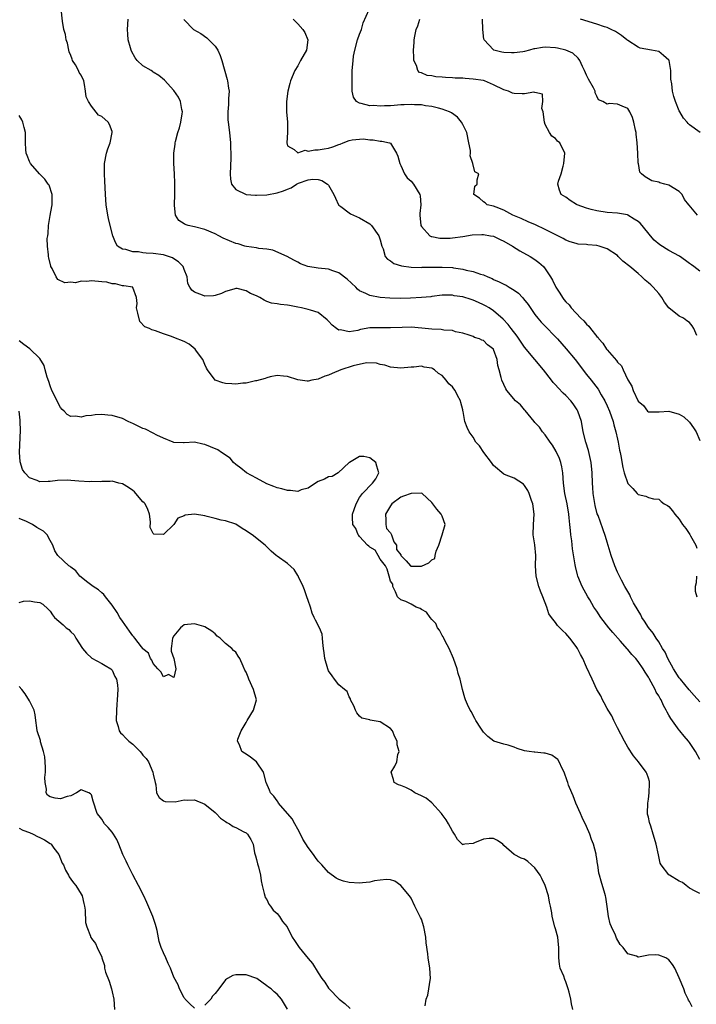
# Model space of a CAD drawing. Units: inches. Extents: x 2556000 to 2559000, y 1530000 to 1533000.
# Drawn here: x 2557885 to 2558016, y 1530412 to 1530603 of the extents above; entities that cross this region are included whole.
import ezdxf

# ---------------------------------------------------------------- set-up
doc = ezdxf.new("R2010")
doc.units = ezdxf.units.IN
doc.header["$MEASUREMENT"] = 0
doc.layers.add('LD25561530_2ft', color=133, linetype='Continuous')

msp = doc.modelspace()

# ---------------------------------------------------------------- linework, layer by layer
at = {"layer": 'LD25561530_2ft'}
for points, elevation in [([(2558017, 1530459.43), (2558016.17, 1530461), (2558015, 1530462.73), (2558014.8, 1530463), (2558013.94, 1530463.94), (2558013.12, 1530465), (2558013, 1530465.13), (2558011.38, 1530467.38), (2558011, 1530468.07), (2558010.64, 1530468.64), (2558010.48, 1530469), (2558009.93, 1530469.93), (2558009.46, 1530471), (2558009.27, 1530471.27), (2558009, 1530471.81), (2558008.53, 1530472.53), (2558008.33, 1530473), (2558007.53, 1530474.47), (2558007.13, 1530475.13), (2558007, 1530475.38), (2558006.36, 1530476.36), (2558006.01, 1530477), (2558005, 1530478.44), (2558004.55, 1530479), (2558003.8, 1530479.8), (2558003, 1530480.78), (2558002.89, 1530480.89), (2558001.58, 1530482.42), (2558000.1, 1530484.1), (2557999.34, 1530485), (2557997.78, 1530487), (2557997, 1530488.2), (2557996.45, 1530489), (2557995.62, 1530490.38), (2557995.25, 1530491), (2557994.16, 1530493), (2557993.34, 1530495), (2557993.25, 1530495.25), (2557992.84, 1530496.84), (2557992.8, 1530497.2), (2557992.26, 1530500.26), (2557992.14, 1530501.86), (2557991.97, 1530503), (2557991.87, 1530503.87), (2557991.79, 1530505), (2557991.67, 1530506.33), (2557991.6, 1530507), (2557991.26, 1530509), (2557990.81, 1530511), (2557990.52, 1530513), (2557990.39, 1530515), (2557990.21, 1530516.21), (2557990.04, 1530517), (2557989.78, 1530517.78), (2557989.15, 1530519.15), (2557988.42, 1530520.42), (2557987.95, 1530521), (2557987, 1530522.4), (2557986.48, 1530523), (2557985.88, 1530523.88), (2557985, 1530524.79), (2557984.85, 1530525), (2557983.12, 1530527.12), (2557983, 1530527.24), (2557982.18, 1530528.18), (2557981.26, 1530529), (2557979.55, 1530531), (2557979.34, 1530531.34), (2557978.57, 1530533), (2557978.46, 1530533.54), (2557978.08, 1530535), (2557977.81, 1530535.81), (2557977.69, 1530537), (2557977, 1530538.91), (2557976.95, 1530539), (2557975.81, 1530539.81), (2557975, 1530540.66), (2557974.74, 1530540.74), (2557974.23, 1530541), (2557973.28, 1530541.28), (2557973, 1530541.46), (2557972.27, 1530541.72), (2557971, 1530542.12), (2557969.61, 1530542.39), (2557969, 1530542.6), (2557967.34, 1530542.66), (2557966.79, 1530542.79), (2557965, 1530542.87), (2557963.07, 1530543.07), (2557961, 1530543.24), (2557959.23, 1530543.23), (2557957, 1530543.14), (2557955, 1530543.17), (2557953, 1530543.11), (2557951.19, 1530542.81), (2557950.64, 1530542.64), (2557949, 1530542.38), (2557947.28, 1530542.72), (2557947, 1530542.7), (2557946.53, 1530543), (2557945.68, 1530543.68), (2557945, 1530544.42), (2557944.7, 1530544.7), (2557943, 1530546.1), (2557941.46, 1530546.54), (2557941, 1530546.72), (2557939.72, 1530547), (2557939, 1530547.13), (2557937.44, 1530547.44), (2557937, 1530547.56), (2557935.67, 1530547.67), (2557935, 1530547.81), (2557933.94, 1530547.94), (2557933, 1530548.25), (2557932.48, 1530548.48), (2557931.65, 1530549), (2557931, 1530549.33), (2557929.82, 1530549.82), (2557929, 1530550.34), (2557927.26, 1530550.74), (2557927, 1530550.76), (2557926.64, 1530550.64), (2557925, 1530550.2), (2557924.2, 1530549.8), (2557923, 1530549.39), (2557922.65, 1530549.35), (2557921, 1530549.26), (2557920.53, 1530549.47), (2557919, 1530550.04), (2557918.47, 1530550.47), (2557918.11, 1530551), (2557917.72, 1530551.72), (2557917.54, 1530553), (2557917, 1530554.44), (2557916.81, 1530555), (2557915.91, 1530555.91), (2557915, 1530556.5), (2557914.72, 1530556.72), (2557913.96, 1530557), (2557913, 1530557.27), (2557911, 1530557.56), (2557909.61, 1530557.61), (2557909, 1530557.69), (2557908.13, 1530557.87), (2557907, 1530557.86), (2557905.65, 1530558.35), (2557905, 1530558.41), (2557904.09, 1530559), (2557903.67, 1530559.67), (2557903.14, 1530561), (2557902.61, 1530563), (2557902.32, 1530564.32), (2557902.19, 1530565), (2557901.89, 1530567), (2557901.73, 1530569), (2557901.68, 1530570.32), (2557901.6, 1530571.6), (2557901.55, 1530573), (2557901.56, 1530575), (2557901.94, 1530577), (2557902.18, 1530577.82), (2557902.63, 1530579), (2557903.05, 1530581), (2557903, 1530581.18), (2557902.53, 1530582.53), (2557902.24, 1530583), (2557901, 1530584.08), (2557900.4, 1530584.4), (2557899, 1530586.09), (2557898.41, 1530587), (2557897.95, 1530587.95), (2557897.88, 1530589), (2557897.67, 1530590.33), (2557897.5, 1530591), (2557897, 1530592.11), (2557896.64, 1530592.64), (2557896.52, 1530593), (2557895.9, 1530594.1), (2557895.34, 1530595), (2557895.24, 1530595.24), (2557895, 1530595.97), (2557894.68, 1530596.68), (2557894.6, 1530597), (2557894.33, 1530598.33), (2557894.13, 1530599), (2557893.98, 1530599.98), (2557893.65, 1530601), (2557893.42, 1530602.58), (2557893.12, 1530605)], 8436), ([(2558016.37, 1530541.63), (2558015.81, 1530543), (2558015.5, 1530543.5), (2558015, 1530544.15), (2558014.49, 1530544.49), (2558013.81, 1530545), (2558013, 1530545.43), (2558011, 1530547), (2558010.12, 1530548.12), (2558009.64, 1530549), (2558009, 1530549.81), (2558007.96, 1530551), (2558007.45, 1530551.45), (2558007, 1530551.89), (2558006.36, 1530552.36), (2558005.74, 1530553), (2558005, 1530553.64), (2558003.4, 1530555), (2558002.05, 1530556.05), (2558001.17, 1530557), (2558001, 1530557.13), (2557999, 1530558.46), (2557998.61, 1530558.61), (2557997.43, 1530559), (2557997, 1530559.12), (2557995.24, 1530559.24), (2557995, 1530559.27), (2557993.39, 1530559.39), (2557993, 1530559.47), (2557991.83, 1530559.83), (2557991, 1530560.15), (2557990.45, 1530560.45), (2557987, 1530562.22), (2557985.11, 1530563.11), (2557983.69, 1530563.69), (2557982.32, 1530564.32), (2557980.73, 1530565), (2557979, 1530565.95), (2557977.48, 1530566.52), (2557977, 1530566.72), (2557975.76, 1530567), (2557975.37, 1530567.37), (2557975, 1530567.58), (2557974.26, 1530568.26), (2557973.13, 1530569), (2557973.38, 1530570.62), (2557973.78, 1530571), (2557973.81, 1530571.81), (2557974.15, 1530573), (2557973.37, 1530573.37), (2557972.98, 1530575), (2557972.46, 1530576.46), (2557972.49, 1530577), (2557972.48, 1530577.52), (2557972.2, 1530579), (2557971.78, 1530581), (2557971, 1530582.59), (2557970.78, 1530583), (2557970, 1530584), (2557968.81, 1530584.81), (2557968.42, 1530585), (2557967, 1530585.56), (2557966.29, 1530585.71), (2557965, 1530586.06), (2557963.79, 1530586.21), (2557963, 1530586.36), (2557961.63, 1530586.37), (2557961, 1530586.44), (2557959.64, 1530586.36), (2557959, 1530586.35), (2557957.73, 1530586.27), (2557957, 1530586.2), (2557955.81, 1530586.19), (2557955, 1530586.09), (2557953.77, 1530586.23), (2557953, 1530586.18), (2557951.34, 1530586.66), (2557951, 1530586.67), (2557950.4, 1530587), (2557949.83, 1530587.83), (2557949.58, 1530589), (2557949.54, 1530589.54), (2557949.54, 1530591.54), (2557949.59, 1530593), (2557949.72, 1530594.28), (2557949.73, 1530595), (2557949.84, 1530595.84), (2557950.05, 1530597), (2557950.63, 1530599), (2557951, 1530600.06), (2557951.37, 1530601), (2557951.72, 1530602.28), (2557952.87, 1530604.87)], 8428), ([(2558017, 1530470.65), (2558015.86, 1530471.86), (2558014.94, 1530472.94), (2558013.24, 1530475), (2558013, 1530475.31), (2558011.88, 1530477), (2558010.76, 1530479), (2558010.24, 1530480.24), (2558009.73, 1530481), (2558009, 1530482.24), (2558008.49, 1530483), (2558007.92, 1530483.92), (2558007, 1530485.04), (2558006.27, 1530486.27), (2558005.76, 1530487), (2558005.52, 1530487.52), (2558005, 1530488.34), (2558004.15, 1530489.85), (2558003.56, 1530491), (2558003.39, 1530491.39), (2558003, 1530492.01), (2558002.66, 1530492.66), (2558002.46, 1530493), (2558001.78, 1530494.22), (2558001.38, 1530495), (2558001.27, 1530495.27), (2558001, 1530495.76), (2558000.48, 1530497), (2557999.79, 1530499), (2557999, 1530501.57), (2557998.68, 1530502.68), (2557998.14, 1530504.14), (2557997.24, 1530506.76), (2557997.1, 1530507.1), (2557996.68, 1530508.68), (2557996.28, 1530511), (2557996.21, 1530512.21), (2557996.14, 1530513), (2557996.11, 1530515), (2557995.94, 1530517), (2557995.37, 1530519.37), (2557994.85, 1530521), (2557994.38, 1530523), (2557994.04, 1530525), (2557993.35, 1530527), (2557993.22, 1530527.22), (2557992.4, 1530528.4), (2557991.95, 1530529), (2557991, 1530530.02), (2557990.48, 1530530.48), (2557989.52, 1530531.52), (2557989, 1530532.11), (2557988.55, 1530532.55), (2557988.23, 1530533), (2557986.65, 1530535), (2557984.99, 1530536.99), (2557983, 1530539.42), (2557982.34, 1530540.34), (2557981.53, 1530541.53), (2557980.37, 1530543), (2557979.8, 1530543.8), (2557978.83, 1530544.83), (2557977, 1530546.42), (2557976.11, 1530547), (2557975.41, 1530547.41), (2557975, 1530547.6), (2557974.05, 1530548.05), (2557973, 1530548.5), (2557972.61, 1530548.61), (2557971, 1530549.13), (2557969.36, 1530549.36), (2557969, 1530549.45), (2557968.52, 1530549.48), (2557967, 1530549.44), (2557965, 1530549.21), (2557964.83, 1530549.17), (2557963, 1530548.99), (2557960.88, 1530548.88), (2557958.85, 1530548.85), (2557956.9, 1530548.9), (2557955, 1530549.04), (2557953, 1530549.39), (2557952.2, 1530549.8), (2557951, 1530550.32), (2557950.61, 1530550.61), (2557950.25, 1530551), (2557948.58, 1530552.58), (2557947, 1530553.79), (2557945.8, 1530554.2), (2557945, 1530554.51), (2557943, 1530554.72), (2557940.99, 1530555), (2557939.56, 1530555.56), (2557939, 1530555.86), (2557938.23, 1530556.23), (2557936.97, 1530556.97), (2557934.21, 1530558.21), (2557933, 1530558.38), (2557931.47, 1530558.53), (2557931, 1530558.67), (2557929.09, 1530558.91), (2557928.74, 1530559), (2557927.44, 1530559.44), (2557927, 1530559.52), (2557924.54, 1530560.54), (2557923.71, 1530561), (2557923, 1530561.35), (2557921, 1530562.19), (2557919, 1530562.71), (2557917.74, 1530563), (2557917.18, 1530563.18), (2557917, 1530563.31), (2557915.98, 1530563.98), (2557915.31, 1530565), (2557915.12, 1530566.88), (2557915.08, 1530567), (2557915.15, 1530569), (2557915.17, 1530571.17), (2557915.12, 1530573), (2557915.01, 1530575.02), (2557914.98, 1530577), (2557915.23, 1530578.77), (2557915.24, 1530579), (2557915.29, 1530579.29), (2557915.78, 1530581), (2557916.07, 1530581.93), (2557916.37, 1530583), (2557916.63, 1530584.63), (2557916.66, 1530585), (2557916.54, 1530585.46), (2557916.27, 1530587), (2557915.86, 1530587.86), (2557915, 1530589.15), (2557913.17, 1530591.17), (2557912.06, 1530592.06), (2557911, 1530592.7), (2557910.83, 1530592.83), (2557910.57, 1530593), (2557909, 1530593.94), (2557907.89, 1530595), (2557907.48, 1530595.48), (2557906.77, 1530596.77), (2557906.68, 1530597), (2557906.58, 1530597.42), (2557906.14, 1530599), (2557906.06, 1530600.06), (2557906.01, 1530601), (2557906.12, 1530603)], 8434), ([(2557916.89, 1530603), (2557917, 1530602.84), (2557918.79, 1530601), (2557920.19, 1530600.19), (2557921.38, 1530599.38), (2557923, 1530597.77), (2557923.51, 1530597), (2557923.96, 1530595.96), (2557924.3, 1530595), (2557925.3, 1530591.3), (2557925.4, 1530591), (2557925.61, 1530589.61), (2557925.69, 1530589), (2557925.61, 1530587.61), (2557925.58, 1530586.42), (2557925.43, 1530585), (2557925.47, 1530583.47), (2557925.52, 1530583), (2557925.77, 1530581), (2557925.96, 1530579), (2557925.98, 1530578.02), (2557926.02, 1530577), (2557926.02, 1530576.02), (2557925.89, 1530573), (2557925.96, 1530571.96), (2557926.17, 1530571), (2557927, 1530569.96), (2557929, 1530569.01), (2557930.83, 1530568.83), (2557931, 1530568.83), (2557933, 1530568.92), (2557935, 1530569.33), (2557936.28, 1530569.72), (2557937, 1530570.04), (2557937.72, 1530570.28), (2557938.79, 1530571), (2557939.17, 1530571.17), (2557941, 1530571.81), (2557941.96, 1530571.96), (2557943, 1530571.9), (2557943.71, 1530571.71), (2557944.81, 1530571), (2557945, 1530570.77), (2557946.03, 1530569), (2557946.3, 1530568.3), (2557946.91, 1530567), (2557947, 1530566.89), (2557947.36, 1530566.64), (2557949, 1530565.42), (2557949.25, 1530565.25), (2557951, 1530564.48), (2557953, 1530563.27), (2557953.15, 1530563.15), (2557953.29, 1530563), (2557954.74, 1530561), (2557955, 1530560.19), (2557955.3, 1530559), (2557955.55, 1530558.45), (2557955.99, 1530557), (2557956.44, 1530556.44), (2557957, 1530556.12), (2557957.64, 1530555.64), (2557959.16, 1530555.16), (2557961, 1530554.9), (2557963, 1530554.86), (2557963.13, 1530554.87), (2557965.09, 1530554.91), (2557967, 1530554.93), (2557969, 1530554.81), (2557969.23, 1530554.77), (2557971, 1530554.54), (2557971.65, 1530554.35), (2557973, 1530554.09), (2557974.47, 1530553.53), (2557975, 1530553.39), (2557975.84, 1530553), (2557976.69, 1530552.68), (2557977, 1530552.53), (2557978.08, 1530552.08), (2557979, 1530551.59), (2557979.4, 1530551.4), (2557980.01, 1530551), (2557981, 1530550.42), (2557981.84, 1530549.84), (2557982.58, 1530549), (2557982.79, 1530548.79), (2557983.67, 1530547.67), (2557985, 1530545.73), (2557985.59, 1530545), (2557986.24, 1530544.24), (2557987, 1530543.43), (2557989, 1530541.42), (2557989.39, 1530541), (2557991.08, 1530539.08), (2557992.8, 1530537), (2557995, 1530534.11), (2557995.88, 1530533), (2557996.39, 1530532.39), (2557997.24, 1530531.24), (2557997.83, 1530530.17), (2557998.54, 1530529), (2557999, 1530528.04), (2557999.46, 1530527), (2558000.15, 1530525), (2558000.3, 1530524.3), (2558000.69, 1530523), (2558001, 1530521.57), (2558001.14, 1530521), (2558001.42, 1530519.42), (2558001.54, 1530519), (2558001.67, 1530518.33), (2558002.06, 1530516.06), (2558002.33, 1530515), (2558003, 1530512.93), (2558004, 1530512), (2558004.82, 1530511), (2558005, 1530510.84), (2558006.52, 1530510.52), (2558007, 1530510.23), (2558007.99, 1530510.01), (2558009, 1530509.92), (2558009.48, 1530509.48), (2558010.06, 1530509), (2558010.7, 1530508.7), (2558011, 1530508.53), (2558011.68, 1530507.68), (2558012.12, 1530507), (2558013, 1530506.02), (2558013.65, 1530505), (2558014.25, 1530504.25), (2558015.06, 1530503.06), (2558015.18, 1530502.82), (2558016.22, 1530501), (2558016.41, 1530500.41)], 8432), ([(2557938.13, 1530603), (2557939, 1530602.1), (2557940.01, 1530601), (2557940.37, 1530600.37), (2557940.98, 1530599), (2557940.7, 1530597), (2557939.57, 1530595), (2557939, 1530593.95), (2557938.43, 1530593), (2557937.58, 1530591), (2557937.47, 1530590.53), (2557937.07, 1530589), (2557936.85, 1530587), (2557936.86, 1530585), (2557937, 1530583), (2557937, 1530581), (2557936.87, 1530579), (2557937, 1530578.44), (2557938.29, 1530577.71), (2557939, 1530577.08), (2557940.43, 1530577.57), (2557941, 1530577.4), (2557942.32, 1530577.68), (2557943, 1530577.63), (2557944.15, 1530577.85), (2557945, 1530577.99), (2557945.79, 1530578.21), (2557947, 1530578.69), (2557947.25, 1530578.75), (2557947.83, 1530579), (2557949, 1530579.44), (2557949.56, 1530579.56), (2557951, 1530579.72), (2557951.78, 1530579.78), (2557953, 1530579.58), (2557953.61, 1530579.61), (2557955, 1530579.33), (2557955.34, 1530579.34), (2557956.8, 1530579), (2557957, 1530578.91), (2557958.15, 1530577), (2557958.41, 1530576.41), (2557958.81, 1530575), (2557958.87, 1530574.87), (2557959, 1530574.62), (2557959.72, 1530573), (2557960.24, 1530572.24), (2557961, 1530571.56), (2557961.44, 1530571), (2557962.69, 1530569), (2557962.75, 1530568.75), (2557962.9, 1530567), (2557962.71, 1530565.29), (2557962.7, 1530565), (2557962.88, 1530563), (2557963, 1530562.76), (2557964.62, 1530561), (2557964.86, 1530560.86), (2557965, 1530560.83), (2557966.55, 1530560.55), (2557967, 1530560.52), (2557968.55, 1530560.55), (2557969, 1530560.58), (2557971, 1530560.87), (2557972.82, 1530561.18), (2557974.74, 1530561.26), (2557975, 1530561.24), (2557976.42, 1530561), (2557977, 1530560.88), (2557978.26, 1530560.26), (2557979, 1530559.96), (2557980.68, 1530559), (2557982.07, 1530558.07), (2557984.07, 1530557), (2557985, 1530556.37), (2557985.78, 1530555.78), (2557986.66, 1530555), (2557987, 1530554.57), (2557988.04, 1530553), (2557988.38, 1530552.38), (2557989.05, 1530551), (2557989.85, 1530549.85), (2557990.34, 1530549), (2557990.64, 1530548.64), (2557991, 1530548.17), (2557991.62, 1530547.62), (2557992.04, 1530547), (2557993.93, 1530545), (2557994.48, 1530544.48), (2557995, 1530543.85), (2557995.45, 1530543.45), (2557995.77, 1530543), (2557997, 1530541.46), (2557997.24, 1530541.24), (2557997.38, 1530541), (2557998.15, 1530540.15), (2557998.88, 1530539), (2557999, 1530538.85), (2558000.8, 1530536.8), (2558001, 1530536.48), (2558001.8, 1530535.8), (2558002.13, 1530535), (2558003, 1530533.07), (2558003.8, 1530531.8), (2558004.08, 1530531), (2558005, 1530528.93), (2558006.05, 1530528.05), (2558006.85, 1530527), (2558007, 1530526.87), (2558007.12, 1530526.88), (2558009, 1530526.85), (2558009.12, 1530526.88), (2558011, 1530526.96), (2558013, 1530526.4), (2558013.86, 1530525.86), (2558014.93, 1530524.93), (2558015, 1530524.85), (2558015.78, 1530523.78), (2558016.25, 1530523), (2558017, 1530521.28)], 8430), ([(2558017, 1530554.15), (2558015.79, 1530555), (2558015.34, 1530555.34), (2558015, 1530555.63), (2558014.22, 1530556.22), (2558013.06, 1530557.06), (2558011, 1530558.14), (2558009.25, 1530559.25), (2558008.14, 1530560.14), (2558007.41, 1530561), (2558005.8, 1530563), (2558005.4, 1530563.4), (2558005, 1530563.77), (2558004.23, 1530564.23), (2558003.04, 1530565), (2558002.98, 1530565.02), (2558001, 1530565.39), (2557999, 1530565.51), (2557997, 1530565.79), (2557995.9, 1530566.1), (2557995, 1530566.32), (2557993.18, 1530567), (2557993.06, 1530567.06), (2557991.83, 1530567.83), (2557991, 1530568.44), (2557990.12, 1530569), (2557989.8, 1530569.8), (2557989.45, 1530571), (2557989.6, 1530571.6), (2557990.07, 1530573), (2557990.46, 1530574.46), (2557990.63, 1530575), (2557990.78, 1530577), (2557989.82, 1530579), (2557989.36, 1530579.36), (2557989, 1530579.82), (2557988.28, 1530580.28), (2557987.84, 1530581), (2557987, 1530582.56), (2557986.84, 1530583), (2557986.57, 1530585), (2557986.37, 1530585.63), (2557986.54, 1530587), (2557986.45, 1530588.45), (2557985, 1530588.74), (2557984.82, 1530588.82), (2557983, 1530588.49), (2557982.52, 1530588.52), (2557981, 1530588.55), (2557980.64, 1530588.64), (2557979.87, 1530589), (2557979, 1530589.28), (2557977, 1530590.27), (2557975.22, 1530591), (2557975, 1530591.06), (2557973, 1530591.37), (2557971.47, 1530591.47), (2557971, 1530591.52), (2557969.56, 1530591.56), (2557969, 1530591.62), (2557967.66, 1530591.66), (2557967, 1530591.72), (2557965.8, 1530591.8), (2557965, 1530591.97), (2557964.08, 1530592.08), (2557963, 1530592.57), (2557962.65, 1530592.65), (2557962.27, 1530593), (2557962.01, 1530593.99), (2557961.55, 1530595), (2557961.52, 1530595.52), (2557961.48, 1530597), (2557961.57, 1530598.43), (2557961.59, 1530599), (2557961.7, 1530599.7), (2557961.99, 1530601), (2557962.29, 1530601.71), (2557962.69, 1530603)], 8426), ([(2558016.56, 1530565), (2558014.92, 1530566.92), (2558014.87, 1530567), (2558014, 1530568), (2558013.53, 1530569), (2558013, 1530569.58), (2558011, 1530570.78), (2558010.22, 1530571), (2558009.24, 1530571.24), (2558009, 1530571.36), (2558007.67, 1530571.67), (2558006.4, 1530572.4), (2558005.64, 1530573), (2558005.35, 1530573.35), (2558005.06, 1530575), (2558005.04, 1530575.04), (2558004.99, 1530577.01), (2558004.85, 1530579), (2558004.66, 1530580.66), (2558004.64, 1530581), (2558004.51, 1530581.49), (2558004.19, 1530583), (2558003.94, 1530583.94), (2558003.4, 1530585), (2558003, 1530585.66), (2558001.9, 1530586.1), (2558001, 1530586.49), (2557999.39, 1530586.61), (2557999, 1530586.5), (2557998.14, 1530587), (2557997.36, 1530587.36), (2557997, 1530588.03), (2557996.68, 1530588.68), (2557996.66, 1530589), (2557996.34, 1530589.66), (2557995.37, 1530591.37), (2557995, 1530592.12), (2557994.61, 1530593), (2557994.22, 1530593.78), (2557993.69, 1530595), (2557993.42, 1530595.42), (2557992.38, 1530596.38), (2557991.01, 1530597), (2557989.36, 1530597.36), (2557989, 1530597.4), (2557987, 1530597.53), (2557986.5, 1530597.5), (2557985, 1530597.25), (2557984.76, 1530597.24), (2557983.98, 1530597), (2557983, 1530596.74), (2557982.66, 1530596.66), (2557981, 1530596.44), (2557980.43, 1530596.43), (2557979, 1530596.52), (2557978.61, 1530596.61), (2557977.04, 1530597), (2557977, 1530597.02), (2557975.14, 1530599), (2557975.11, 1530599.11), (2557974.87, 1530601), (2557974.85, 1530603)], 8424), ([(2558017.04, 1530581), (2558015, 1530582.5), (2558014.75, 1530582.75), (2558014.55, 1530583), (2558013.82, 1530583.82), (2558013.12, 1530585), (2558013, 1530585.23), (2558012.26, 1530587), (2558011.96, 1530587.96), (2558011.7, 1530589), (2558011.53, 1530590.47), (2558011.38, 1530591.38), (2558011.36, 1530593), (2558011.03, 1530594.97), (2558011, 1530595.04), (2558009.96, 1530595.96), (2558009, 1530596.69), (2558007.59, 1530597), (2558005.39, 1530597.39), (2558005, 1530597.55), (2558003, 1530598.83), (2558002.83, 1530599), (2558001.81, 1530599.81), (2558001, 1530600.31), (2558000.6, 1530600.6), (2557999.77, 1530601), (2557999, 1530601.34), (2557998.51, 1530601.49), (2557997, 1530601.99), (2557993.81, 1530603)], 8422), ([(2558017, 1530433.48), (2558016.09, 1530433.91), (2558015, 1530434.52), (2558014.34, 1530435), (2558013.6, 1530435.6), (2558013, 1530435.88), (2558011.07, 1530437), (2558011, 1530437.07), (2558009.46, 1530439), (2558009.32, 1530439.32), (2558008.94, 1530440.94), (2558008.54, 1530443), (2558008.16, 1530444.16), (2558007.96, 1530445), (2558007.46, 1530446.54), (2558007.21, 1530447.21), (2558007, 1530448.29), (2558006.84, 1530448.84), (2558006.82, 1530449), (2558006.88, 1530451), (2558007, 1530451.75), (2558007.18, 1530453), (2558007.19, 1530454.81), (2558007.22, 1530455), (2558007.2, 1530455.2), (2558007, 1530455.86), (2558006.71, 1530456.71), (2558006.55, 1530457), (2558005.1, 1530459), (2558004.15, 1530460.15), (2558003, 1530461.85), (2558002.35, 1530463), (2558001, 1530465.59), (2558000.3, 1530467), (2557999.89, 1530467.89), (2557999.18, 1530469), (2557999, 1530469.32), (2557998.43, 1530470.43), (2557998.09, 1530471), (2557997.77, 1530471.77), (2557997, 1530473.05), (2557996.13, 1530475), (2557995, 1530477.37), (2557994.28, 1530479), (2557993.83, 1530479.82), (2557993.25, 1530481), (2557993, 1530481.38), (2557991.78, 1530483), (2557991.4, 1530483.4), (2557991, 1530483.88), (2557990.4, 1530484.4), (2557989.85, 1530485), (2557989.41, 1530485.41), (2557989, 1530486), (2557988.23, 1530487), (2557987.72, 1530487.72), (2557987.31, 1530489), (2557986.55, 1530491), (2557986.09, 1530492.09), (2557985.76, 1530493), (2557985.24, 1530495), (2557985.14, 1530497), (2557985.16, 1530499), (2557984.96, 1530501.04), (2557984.69, 1530503), (2557984.72, 1530505), (2557984.86, 1530507), (2557984.61, 1530509), (2557984.35, 1530509.65), (2557983.87, 1530511), (2557983.62, 1530511.62), (2557983, 1530512.58), (2557982.8, 1530512.8), (2557981, 1530514), (2557979.4, 1530514.6), (2557979, 1530514.77), (2557977, 1530516.42), (2557976.59, 1530517), (2557975.07, 1530519), (2557974.26, 1530520.26), (2557973.55, 1530521), (2557973, 1530521.94), (2557972.28, 1530523), (2557971.84, 1530523.84), (2557971.43, 1530525), (2557971.09, 1530526.91), (2557971.04, 1530527.04), (2557971, 1530527.27), (2557970.65, 1530528.65), (2557970.6, 1530529), (2557970.01, 1530530.01), (2557969.54, 1530531), (2557969.29, 1530531.29), (2557969, 1530531.7), (2557968.31, 1530532.31), (2557967.81, 1530533), (2557967, 1530533.89), (2557966.3, 1530534.3), (2557965.51, 1530535), (2557965.19, 1530535.19), (2557965, 1530535.33), (2557963.54, 1530535.54), (2557963, 1530535.68), (2557961.53, 1530535.53), (2557961, 1530535.51), (2557959, 1530535.32), (2557957, 1530535.49), (2557955.9, 1530535.9), (2557955, 1530536.04), (2557954.29, 1530536.29), (2557952.34, 1530536.34), (2557949.78, 1530535.78), (2557947.36, 1530535), (2557945.7, 1530534.3), (2557945, 1530533.95), (2557944.26, 1530533.74), (2557943, 1530533.21), (2557941.77, 1530533), (2557941, 1530532.83), (2557940.81, 1530532.81), (2557939, 1530533.03), (2557937, 1530533.72), (2557936.26, 1530533.74), (2557935, 1530533.91), (2557933.66, 1530533.66), (2557933, 1530533.46), (2557932.67, 1530533.33), (2557931, 1530532.86), (2557930.84, 1530532.84), (2557929, 1530532.38), (2557928.38, 1530532.38), (2557927, 1530532.2), (2557926.26, 1530532.26), (2557925, 1530532.32), (2557924.47, 1530532.47), (2557923, 1530533.02), (2557921.51, 1530535), (2557921.34, 1530535.34), (2557921, 1530536.04), (2557920.6, 1530537), (2557919.36, 1530538.64), (2557919.1, 1530539), (2557917.95, 1530539.95), (2557917, 1530540.49), (2557915, 1530541.29), (2557914.51, 1530541.49), (2557913, 1530541.98), (2557911.44, 1530542.56), (2557911, 1530542.69), (2557910.74, 1530542.74), (2557910.24, 1530543), (2557909.36, 1530543.36), (2557908.36, 1530544.36), (2557908.03, 1530545.97), (2557907.73, 1530547), (2557907.85, 1530547.85), (2557907.73, 1530549), (2557907.03, 1530550.97), (2557907.03, 1530551), (2557905.3, 1530551.3), (2557905, 1530551.25), (2557903.66, 1530551.66), (2557903, 1530551.65), (2557901.97, 1530551.97), (2557901, 1530552.07), (2557899, 1530552.25), (2557898.12, 1530552.12), (2557897, 1530552.17), (2557895.89, 1530551.89), (2557895, 1530551.99), (2557893.85, 1530551.85), (2557892.52, 1530552.52), (2557892.18, 1530553), (2557891.39, 1530554.61), (2557891.16, 1530555), (2557891.11, 1530555.11), (2557890.73, 1530556.73), (2557890.69, 1530557), (2557890.69, 1530557.31), (2557890.5, 1530559), (2557890.44, 1530560.44), (2557890.52, 1530561), (2557890.6, 1530561.4), (2557890.69, 1530563), (2557891, 1530564.92), (2557891.34, 1530566.66), (2557891.38, 1530567), (2557891.41, 1530567.41), (2557891.39, 1530569), (2557890.8, 1530570.8), (2557890.64, 1530571), (2557889.98, 1530571.98), (2557888.91, 1530573), (2557887.19, 1530575), (2557887, 1530575.4), (2557886.56, 1530576.56), (2557886.37, 1530577), (2557886.29, 1530577.71), (2557886.2, 1530579), (2557886.2, 1530580.2), (2557886.23, 1530581), (2557885.95, 1530581.96), (2557885.73, 1530583), (2557885.48, 1530583.48), (2557885, 1530584.3)], 8438), ([(2558015.49, 1530411.49), (2558015, 1530412.54), (2558014.78, 1530412.78), (2558014.71, 1530413), (2558014.15, 1530414.15), (2558013.89, 1530415), (2558013, 1530417.14), (2558012.12, 1530419), (2558011.71, 1530419.71), (2558011, 1530420.6), (2558010.36, 1530421), (2558009, 1530421.51), (2558008.43, 1530421.57), (2558007, 1530421.48), (2558005.11, 1530421.11), (2558005, 1530421.13), (2558004.7, 1530421.3), (2558003, 1530421.77), (2558002.11, 1530423), (2558001.55, 1530423.55), (2558000.83, 1530424.83), (2558000.6, 1530425.4), (2557999.83, 1530427), (2557999.58, 1530427.58), (2557999.28, 1530429), (2557999.04, 1530430.96), (2557998.75, 1530432.75), (2557998.7, 1530433), (2557998.56, 1530433.44), (2557997.87, 1530435.87), (2557997.51, 1530437), (2557997.41, 1530437.41), (2557997.17, 1530439), (2557997.13, 1530439.13), (2557997, 1530440.25), (2557996.9, 1530440.9), (2557996.89, 1530441.11), (2557996.39, 1530443), (2557995.96, 1530443.96), (2557995.65, 1530445), (2557995, 1530446.46), (2557994.19, 1530448.19), (2557993.83, 1530449), (2557992.95, 1530451), (2557992.43, 1530452.43), (2557992.13, 1530453), (2557991.54, 1530454.46), (2557991.36, 1530455), (2557991.28, 1530455.28), (2557990.65, 1530457), (2557990.27, 1530457.73), (2557989.69, 1530459), (2557989.45, 1530459.45), (2557989, 1530459.8), (2557988.27, 1530460.27), (2557987, 1530460.7), (2557986.7, 1530460.7), (2557985, 1530460.85), (2557984.84, 1530460.84), (2557983.9, 1530461), (2557983, 1530461.12), (2557981.56, 1530461.56), (2557981, 1530461.81), (2557979.79, 1530462.21), (2557979, 1530462.43), (2557977.03, 1530463.03), (2557975.9, 1530463.9), (2557975, 1530464.75), (2557974.49, 1530465.51), (2557973.57, 1530467), (2557973.37, 1530467.37), (2557973, 1530467.95), (2557972.68, 1530468.68), (2557972.43, 1530469), (2557971.91, 1530470.09), (2557971.53, 1530471), (2557971.39, 1530471.39), (2557970.99, 1530472.99), (2557970.52, 1530475), (2557970.12, 1530476.12), (2557969.92, 1530477), (2557969.2, 1530479), (2557968.38, 1530481), (2557967.6, 1530482.4), (2557967.31, 1530483), (2557967.24, 1530483.24), (2557967, 1530483.52), (2557966.5, 1530484.5), (2557966.12, 1530485), (2557965.8, 1530485.8), (2557965, 1530486.62), (2557964.7, 1530487), (2557964.01, 1530488.01), (2557963, 1530488.56), (2557962.73, 1530488.73), (2557962, 1530489), (2557961, 1530489.54), (2557959.95, 1530490.05), (2557959, 1530490.42), (2557958.33, 1530491), (2557957.95, 1530491.95), (2557957.46, 1530493), (2557957.46, 1530493.46), (2557957, 1530494.01), (2557956.71, 1530495), (2557956.38, 1530496.38), (2557956.01, 1530497), (2557955, 1530498.31), (2557954.58, 1530499), (2557954.04, 1530500.04), (2557953, 1530500.59), (2557952.81, 1530500.81), (2557952.55, 1530501), (2557951, 1530502.68), (2557950.87, 1530502.87), (2557950.74, 1530503), (2557950.26, 1530504.26), (2557949.71, 1530505), (2557949.63, 1530506.37), (2557949.61, 1530507), (2557949.94, 1530507.94), (2557950.35, 1530509), (2557951, 1530510.23), (2557951.57, 1530511), (2557953.52, 1530513), (2557954.13, 1530513.87), (2557954.71, 1530515), (2557954.32, 1530516.32), (2557954.16, 1530517), (2557953, 1530517.96), (2557951.82, 1530518.18), (2557951, 1530518.18), (2557949.05, 1530517.05), (2557949, 1530517.04), (2557948.97, 1530517), (2557946.82, 1530515), (2557945.69, 1530514.31), (2557945, 1530514.23), (2557944.22, 1530513.78), (2557943, 1530513.34), (2557942.43, 1530513), (2557941, 1530512.06), (2557939.7, 1530511.7), (2557939, 1530511.4), (2557937.62, 1530511.62), (2557937, 1530511.59), (2557935.92, 1530511.92), (2557935, 1530512.12), (2557934.35, 1530512.35), (2557933, 1530512.88), (2557931, 1530514), (2557929.06, 1530515), (2557927.96, 1530515.96), (2557927, 1530516.65), (2557926.58, 1530517), (2557925.9, 1530517.9), (2557924.25, 1530519), (2557923.51, 1530519.51), (2557922.07, 1530520.07), (2557921, 1530520.55), (2557920.58, 1530520.58), (2557919, 1530520.97), (2557917, 1530520.81), (2557916.84, 1530520.84), (2557915, 1530520.92), (2557914.85, 1530521), (2557913, 1530521.72), (2557911.67, 1530522.33), (2557911, 1530522.71), (2557909.46, 1530523.46), (2557909, 1530523.63), (2557908.06, 1530524.06), (2557907, 1530524.58), (2557906.69, 1530524.69), (2557906.12, 1530525), (2557905, 1530525.56), (2557903, 1530526.17), (2557902.2, 1530526.2), (2557901, 1530526.34), (2557899.71, 1530526.29), (2557899, 1530526.14), (2557897.91, 1530526.09), (2557897, 1530525.8), (2557895.99, 1530526.01), (2557895, 1530525.93), (2557894.31, 1530526.31), (2557893.72, 1530527), (2557893.32, 1530527.32), (2557893, 1530527.71), (2557892.54, 1530528.54), (2557892.34, 1530529), (2557891.34, 1530531), (2557891, 1530531.87), (2557890.76, 1530532.76), (2557890.43, 1530533.57), (2557890.03, 1530535), (2557889.82, 1530535.82), (2557889, 1530537.2), (2557887.08, 1530539.08), (2557885.9, 1530539.9), (2557885, 1530540.65)], 8440), ([(2557992.35, 1530411), (2557992.07, 1530412.07), (2557991.95, 1530413), (2557991.63, 1530414.37), (2557991.46, 1530415), (2557991, 1530416.36), (2557990.81, 1530416.81), (2557990.59, 1530417.41), (2557989.93, 1530419), (2557989.78, 1530419.78), (2557989.64, 1530421), (2557989.64, 1530423), (2557989.59, 1530423.59), (2557989.42, 1530425), (2557989, 1530426.63), (2557988.88, 1530427), (2557988.35, 1530429), (2557988.25, 1530429.75), (2557988.02, 1530431), (2557987.81, 1530431.81), (2557987.66, 1530433), (2557987.02, 1530435), (2557986.35, 1530436.35), (2557985.99, 1530437), (2557985, 1530438.43), (2557984.35, 1530439), (2557983.66, 1530439.66), (2557983, 1530440.1), (2557982.35, 1530440.35), (2557981, 1530441.05), (2557979, 1530442.77), (2557978.75, 1530443), (2557977.75, 1530443.75), (2557977, 1530444.13), (2557976.14, 1530444.14), (2557975, 1530444.03), (2557973.3, 1530443.3), (2557973, 1530443.18), (2557971.38, 1530443), (2557971.05, 1530442.95), (2557971, 1530442.93), (2557969.96, 1530443.96), (2557969.43, 1530445), (2557969, 1530445.57), (2557968.26, 1530447), (2557967.78, 1530447.78), (2557967, 1530448.78), (2557966.86, 1530449), (2557965.02, 1530451.02), (2557963.94, 1530451.94), (2557963, 1530452.43), (2557961.71, 1530453), (2557961, 1530453.51), (2557959.98, 1530454.02), (2557959, 1530454.42), (2557958.52, 1530454.52), (2557957.73, 1530455), (2557957.55, 1530455.55), (2557957.12, 1530457), (2557957.86, 1530458.14), (2557958.22, 1530459), (2557958.44, 1530460.44), (2557958.69, 1530461), (2557958.26, 1530462.26), (2557958.29, 1530463), (2557957.86, 1530463.86), (2557957.38, 1530465), (2557957, 1530465.46), (2557955, 1530466.72), (2557953.08, 1530467.08), (2557953, 1530467.12), (2557951.46, 1530467.46), (2557951, 1530467.86), (2557950.47, 1530468.47), (2557950.23, 1530469), (2557949.86, 1530469.86), (2557949.25, 1530471), (2557949.21, 1530471.21), (2557949, 1530471.57), (2557948.6, 1530472.6), (2557948.08, 1530473), (2557947, 1530473.92), (2557946.15, 1530475), (2557945.66, 1530475.66), (2557945, 1530476.61), (2557944.85, 1530477), (2557944.28, 1530479), (2557944.13, 1530480.13), (2557943.99, 1530481), (2557943.86, 1530482.14), (2557943.83, 1530483), (2557943.72, 1530483.72), (2557943.24, 1530485), (2557942.44, 1530486.44), (2557942.22, 1530487), (2557941.79, 1530487.79), (2557941.46, 1530489), (2557941, 1530490.25), (2557940.79, 1530491), (2557940.35, 1530492.35), (2557940.06, 1530493), (2557939.15, 1530494.85), (2557939.07, 1530495.07), (2557939, 1530495.14), (2557938.31, 1530496.31), (2557937, 1530497.47), (2557935, 1530498.89), (2557934.8, 1530499), (2557933.83, 1530499.83), (2557933, 1530500.69), (2557932.68, 1530501), (2557930.15, 1530503), (2557929.46, 1530503.46), (2557929, 1530503.78), (2557928.22, 1530504.22), (2557927, 1530505.05), (2557925, 1530505.7), (2557924.16, 1530505.84), (2557923, 1530506.19), (2557921.43, 1530506.57), (2557921, 1530506.72), (2557919, 1530507.02), (2557917.19, 1530506.81), (2557917, 1530506.72), (2557915.77, 1530506.23), (2557915, 1530505.04), (2557914.97, 1530505.03), (2557913, 1530503.06), (2557911.13, 1530503.13), (2557911, 1530503.25), (2557910.41, 1530504.41), (2557910.46, 1530505.54), (2557910.26, 1530507), (2557909.91, 1530507.91), (2557909.4, 1530509), (2557909.23, 1530509.23), (2557909, 1530509.42), (2557907.61, 1530511), (2557907.34, 1530511.34), (2557907, 1530511.62), (2557906.18, 1530512.18), (2557905, 1530512.87), (2557904.32, 1530513), (2557903, 1530513.41), (2557902.65, 1530513.35), (2557901, 1530513.37), (2557900.71, 1530513.29), (2557899, 1530513.32), (2557898.71, 1530513.29), (2557896.57, 1530513.43), (2557895, 1530513.57), (2557894.39, 1530513.61), (2557892.43, 1530513.57), (2557891, 1530513.35), (2557890.63, 1530513.37), (2557889, 1530513.29), (2557888.49, 1530513.51), (2557887, 1530514.05), (2557886.09, 1530515), (2557885.64, 1530515.64), (2557885.18, 1530517.19), (2557885.04, 1530519.04), (2557885.25, 1530523.25), (2557885.2, 1530525), (2557885.21, 1530525.21), (2557885.02, 1530527)], 8442), ([(2557963.7, 1530411.7), (2557963.9, 1530413), (2557964.22, 1530413.78), (2557964.43, 1530415), (2557964.67, 1530416.67), (2557964.74, 1530417), (2557964.62, 1530419), (2557964.28, 1530421), (2557964.21, 1530421.79), (2557963.92, 1530423.92), (2557963.84, 1530425), (2557963.46, 1530427), (2557963, 1530428.47), (2557962.84, 1530428.84), (2557961.74, 1530431), (2557961, 1530432.54), (2557960.65, 1530433), (2557959, 1530435.04), (2557957.86, 1530435.86), (2557957, 1530436.11), (2557956.21, 1530436.21), (2557955, 1530436.06), (2557953.91, 1530435.91), (2557953, 1530435.69), (2557951.56, 1530435.56), (2557951, 1530435.47), (2557949, 1530435.6), (2557947.87, 1530435.87), (2557947, 1530436.21), (2557946.47, 1530436.47), (2557945, 1530437.57), (2557943.65, 1530439), (2557943, 1530439.73), (2557942.44, 1530440.44), (2557942.06, 1530441), (2557941, 1530442.41), (2557940.01, 1530444.01), (2557939.52, 1530445), (2557939, 1530445.92), (2557938.45, 1530447), (2557937.94, 1530447.94), (2557935.29, 1530451), (2557935.2, 1530451.2), (2557935, 1530451.44), (2557934.37, 1530452.37), (2557933.71, 1530453), (2557933.53, 1530453.53), (2557932.89, 1530455), (2557932.34, 1530457), (2557931.04, 1530459), (2557929.88, 1530459.88), (2557929, 1530460.5), (2557928.68, 1530460.68), (2557928.2, 1530461), (2557927.72, 1530462.28), (2557927.32, 1530463), (2557927.42, 1530463.42), (2557928.02, 1530465), (2557929, 1530466.61), (2557929.14, 1530466.86), (2557929.19, 1530467), (2557930.4, 1530469), (2557931.02, 1530471), (2557930.43, 1530473), (2557929.5, 1530475), (2557929.39, 1530475.39), (2557929, 1530476.36), (2557928.76, 1530476.76), (2557928.43, 1530477.57), (2557927.8, 1530479), (2557927.45, 1530479.45), (2557927, 1530480.24), (2557926.57, 1530480.57), (2557926.25, 1530481), (2557925, 1530481.96), (2557923.98, 1530483), (2557923.38, 1530483.38), (2557923, 1530483.83), (2557922.32, 1530484.32), (2557921, 1530485.16), (2557920.78, 1530485.22), (2557919, 1530485.77), (2557917, 1530485.55), (2557916.67, 1530485.33), (2557916.26, 1530485), (2557915, 1530483.44), (2557914.75, 1530483), (2557914.56, 1530481.44), (2557914.48, 1530481), (2557914.47, 1530480.47), (2557914.96, 1530479), (2557915.39, 1530477), (2557915, 1530475.36), (2557913.93, 1530475.93), (2557913, 1530475.46), (2557912.46, 1530476.46), (2557911.89, 1530477), (2557911, 1530478.05), (2557910.72, 1530478.72), (2557910.48, 1530479), (2557910.07, 1530480.07), (2557909, 1530480.9), (2557908.97, 1530480.97), (2557908.68, 1530481.32), (2557907.41, 1530483), (2557907.23, 1530483.23), (2557907, 1530483.43), (2557906.36, 1530484.36), (2557905, 1530486.24), (2557904.53, 1530487), (2557903.98, 1530487.97), (2557903, 1530489.35), (2557901.71, 1530491), (2557901.44, 1530491.44), (2557901, 1530491.75), (2557900.37, 1530492.37), (2557899.33, 1530493), (2557898.02, 1530493.98), (2557897, 1530494.78), (2557896.77, 1530495), (2557896, 1530496), (2557895, 1530496.71), (2557894.85, 1530496.85), (2557894.63, 1530497), (2557892.46, 1530499), (2557891.93, 1530499.93), (2557891.52, 1530501), (2557891, 1530501.91), (2557890.41, 1530503), (2557889.69, 1530503.69), (2557889, 1530504.12), (2557888.43, 1530504.43), (2557887.57, 1530505), (2557886.44, 1530505.56), (2557885, 1530506.14)], 8444), ([(2558016.31, 1530495), (2558016.28, 1530493.72), (2558016.1, 1530493), (2558016.1, 1530492.1), (2558016.38, 1530491)], 8432), ([(2557885, 1530489.89), (2557885.85, 1530490.15), (2557887, 1530490.2), (2557887.96, 1530490.04), (2557889, 1530489.89), (2557889.56, 1530489.56), (2557890.61, 1530488.61), (2557891, 1530488.21), (2557891.48, 1530487.48), (2557891.84, 1530487), (2557893.53, 1530485.53), (2557894.1, 1530485), (2557894.62, 1530484.62), (2557895, 1530484.19), (2557895.63, 1530483.63), (2557896.01, 1530483), (2557897.28, 1530481), (2557898.06, 1530480.06), (2557899.11, 1530479.11), (2557901, 1530478.09), (2557901.65, 1530477.66), (2557902.78, 1530477), (2557903, 1530476.74), (2557903.55, 1530475.55), (2557903.87, 1530475), (2557904.05, 1530473.95), (2557904.11, 1530473), (2557904.01, 1530471), (2557903.92, 1530470.08), (2557903.85, 1530469), (2557903.78, 1530467), (2557904.16, 1530465.84), (2557904.38, 1530465), (2557904.64, 1530464.64), (2557905, 1530464.3), (2557905.63, 1530463.63), (2557906.26, 1530463), (2557907, 1530462.4), (2557908.43, 1530461), (2557908.69, 1530460.69), (2557909, 1530460.26), (2557909.62, 1530459.62), (2557910.06, 1530459), (2557910.94, 1530457), (2557911, 1530456.58), (2557911.34, 1530455), (2557911.46, 1530454.54), (2557911.63, 1530453), (2557912.11, 1530452.11), (2557913, 1530451.46), (2557913.31, 1530451.31), (2557915.26, 1530451.26), (2557917, 1530451.64), (2557917.56, 1530451.56), (2557919, 1530451.6), (2557919.42, 1530451.42), (2557920.53, 1530451), (2557921, 1530450.8), (2557923, 1530449.17), (2557923.19, 1530449), (2557924.05, 1530448.05), (2557925, 1530447.43), (2557925.24, 1530447.23), (2557925.76, 1530447), (2557926.48, 1530446.48), (2557927, 1530446.24), (2557928.55, 1530445.45), (2557929, 1530445.2), (2557929.29, 1530445), (2557929.93, 1530443.93), (2557930.36, 1530443), (2557930.64, 1530441.36), (2557930.79, 1530440.79), (2557931, 1530440.09), (2557931.21, 1530439.21), (2557931.39, 1530438.61), (2557931.79, 1530437), (2557931.91, 1530435.91), (2557932.11, 1530435), (2557932.52, 1530433.48), (2557932.62, 1530433), (2557932.72, 1530432.72), (2557933, 1530432.28), (2557933.42, 1530431.42), (2557933.75, 1530431), (2557934.24, 1530430.24), (2557935, 1530429.57), (2557935.47, 1530429), (2557936.06, 1530428.06), (2557936.99, 1530427), (2557937.94, 1530425), (2557938.38, 1530424.38), (2557939.26, 1530423), (2557941, 1530420.87), (2557941.89, 1530419.89), (2557943, 1530418.06), (2557943.71, 1530417), (2557944.25, 1530416.25), (2557945, 1530415.1), (2557945.08, 1530415), (2557947.07, 1530413), (2557948.12, 1530412.12), (2557949.18, 1530411.18)], 8446), ([(2557919, 1530411.23), (2557918.08, 1530412.08), (2557917.18, 1530413), (2557917.12, 1530413.12), (2557917, 1530413.26), (2557916.11, 1530415), (2557915.79, 1530415.79), (2557915, 1530417.27), (2557914.36, 1530419), (2557913.91, 1530419.91), (2557913.44, 1530421), (2557913, 1530421.94), (2557912.55, 1530423), (2557912.17, 1530424.17), (2557911.73, 1530426.27), (2557911.56, 1530427), (2557911.44, 1530427.44), (2557910.92, 1530429), (2557910.35, 1530430.35), (2557909.74, 1530431.74), (2557909.16, 1530433), (2557908.15, 1530435), (2557907, 1530437.1), (2557906.05, 1530439), (2557905.73, 1530439.73), (2557905.12, 1530441), (2557904.33, 1530443), (2557903.92, 1530443.92), (2557903.26, 1530445), (2557903, 1530445.37), (2557902.26, 1530446.26), (2557901.55, 1530447), (2557901, 1530447.86), (2557900.51, 1530448.51), (2557900.11, 1530449), (2557899.34, 1530451.34), (2557899, 1530452.57), (2557898.82, 1530452.82), (2557898.51, 1530453), (2557897, 1530453.56), (2557896.11, 1530453), (2557895, 1530452.41), (2557894.3, 1530452.3), (2557893, 1530451.84), (2557891.95, 1530451.95), (2557891, 1530452.21), (2557890.51, 1530452.51), (2557890.2, 1530453), (2557890.3, 1530453.7), (2557890.01, 1530455), (2557889.94, 1530455.94), (2557890.1, 1530457), (2557890.12, 1530457.88), (2557890.05, 1530459), (2557889.94, 1530459.94), (2557889.73, 1530461), (2557889.15, 1530462.85), (2557889.1, 1530463.1), (2557888.5, 1530465), (2557888.44, 1530465.56), (2557888.25, 1530467), (2557888.08, 1530468.08), (2557887.9, 1530469), (2557887, 1530470.84), (2557886.18, 1530472.18), (2557885.49, 1530473), (2557885, 1530473.62)], 8448), ([(2557885, 1530446.11), (2557885.73, 1530445.73), (2557887, 1530445.28), (2557887.72, 1530445), (2557888.55, 1530444.55), (2557889, 1530444.34), (2557889.89, 1530443.89), (2557891, 1530443.16), (2557891.11, 1530443.11), (2557891.22, 1530443), (2557891.74, 1530442.26), (2557892.66, 1530441), (2557893.36, 1530439.36), (2557893.57, 1530439), (2557893.96, 1530437.96), (2557894.55, 1530437), (2557894.7, 1530436.7), (2557895, 1530436.22), (2557895.53, 1530435.53), (2557895.96, 1530435), (2557897, 1530433.37), (2557897.18, 1530433), (2557897.54, 1530431.54), (2557897.65, 1530431), (2557897.78, 1530430.22), (2557897.83, 1530427.83), (2557898.11, 1530427), (2557898.8, 1530425.2), (2557898.85, 1530425), (2557898.92, 1530424.92), (2557899, 1530424.77), (2557899.8, 1530423.8), (2557900.12, 1530423), (2557901, 1530421.12), (2557901.03, 1530421), (2557901.53, 1530419.53), (2557901.56, 1530419), (2557901.76, 1530418.24), (2557902.45, 1530416.45), (2557902.89, 1530415), (2557903, 1530414.41), (2557903.37, 1530413), (2557903.49, 1530411)], 8450), ([(2557937, 1530411.05), (2557935.83, 1530413), (2557935, 1530413.94), (2557934.41, 1530414.41), (2557933.87, 1530415), (2557933.32, 1530415.33), (2557933, 1530415.59), (2557931.06, 1530417), (2557929, 1530417.68), (2557928.28, 1530417.72), (2557927, 1530417.71), (2557926.42, 1530417.58), (2557925.39, 1530417), (2557925, 1530416.72), (2557923.68, 1530415), (2557923, 1530414.07), (2557922.45, 1530413.55), (2557922.13, 1530413), (2557921, 1530411.84)], 8448)]:
    msp.add_lwpolyline(points, dxfattribs=dict(at, elevation=elevation))
at = {"layer": 'LD25561530_2ft', "elevation": 8440}
msp.add_lwpolyline([(2557965.59, 1530498.41), (2557965.63, 1530499), (2557965.83, 1530499.83), (2557966.37, 1530501), (2557966.99, 1530502.99), (2557967.58, 1530505), (2557967, 1530506.6), (2557966.83, 1530507), (2557965.98, 1530507.98), (2557965, 1530509.29), (2557963.16, 1530511), (2557963.07, 1530511.07), (2557961, 1530510.99), (2557959.49, 1530510.51), (2557959, 1530510.32), (2557957.26, 1530509), (2557957, 1530508.63), (2557956.05, 1530507), (2557956.08, 1530505.92), (2557956.08, 1530505), (2557956.24, 1530504.24), (2557957, 1530503.38), (2557957.19, 1530503), (2557957.67, 1530501.67), (2557958.13, 1530501), (2557958.14, 1530500.14), (2557959, 1530499.11), (2557959.03, 1530499.03), (2557960.02, 1530497.98), (2557960.87, 1530497), (2557960.91, 1530496.91), (2557961, 1530496.93), (2557962.91, 1530496.91), (2557963, 1530496.93), (2557964.43, 1530497.57), (2557965, 1530498.17)], close=True, dxfattribs=at)

doc.saveas('drawing.dxf')
